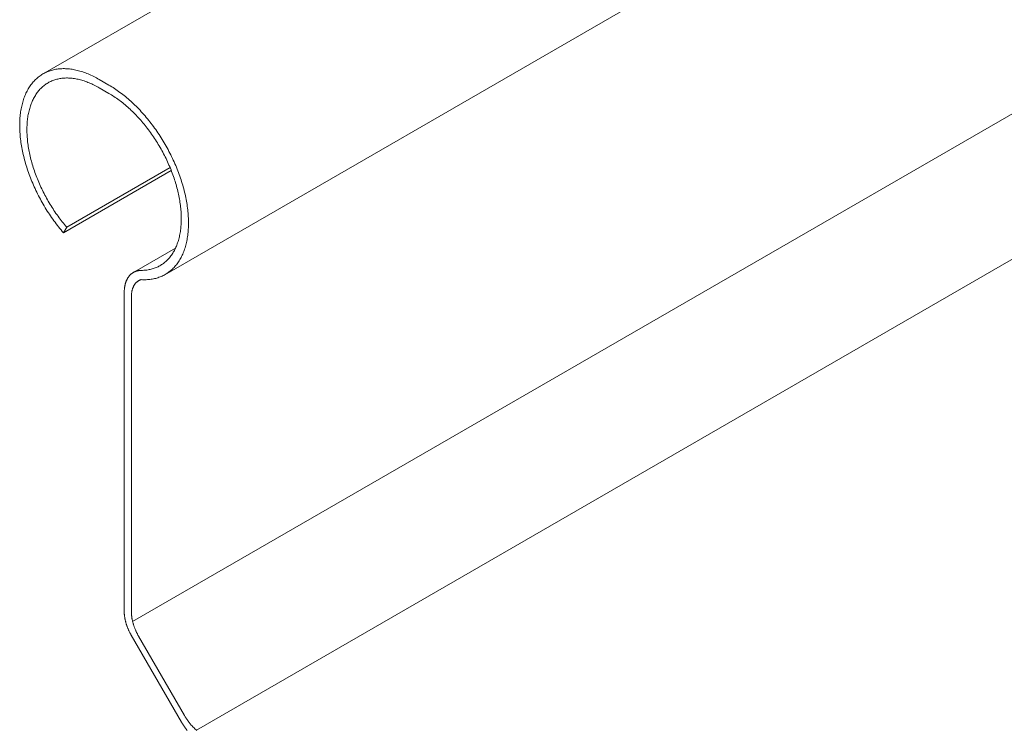
# Model space of a CAD drawing. Units: millimetres. Extents: x 4479 to 84421, y -43243 to -603.
# Drawn here: x 13447 to 13521, y -23477 to -23424 of the extents above; entities that cross this region are included whole.
import ezdxf

# ---------------------------------------------------------------- set-up
doc = ezdxf.new("R2010")
doc.units = ezdxf.units.MM
doc.layers.add('Фальцевая картина LOGICFALZ', color=250, linetype='Continuous', lineweight=9)

msp = doc.modelspace()

# ---------------------------------------------------------------- linework, layer by layer
at = {"layer": 'Фальцевая картина LOGICFALZ'}
for p, q in [((13457.6, -23443.045), (13820.437, -23233.561)), ((13455.004, -23469.246), (13817.841, -23259.762)), ((13459.811, -23477.416), (13822.648, -23267.932)), ((13448.403, -23427.958), (13706.532, -23278.928)), ((13447.77, -23428.398), (13447.835, -23428.341)), ((13447.835, -23428.341), (13447.902, -23428.286)), ((13447.902, -23428.286), (13447.97, -23428.233)), ((13447.97, -23428.233), (13448.039, -23428.183)), ((13448.039, -23428.183), (13448.11, -23428.134)), ((13448.11, -23428.134), (13448.182, -23428.088)), ((13448.182, -23428.088), (13448.255, -23428.044)), ((13448.255, -23428.044), (13448.33, -23428.002)), ((13448.33, -23428.002), (13448.405, -23427.963)), ((13448.405, -23427.963), (13448.483, -23427.925)), ((13448.483, -23427.925), (13448.561, -23427.89)), ((13448.561, -23427.89), (13448.64, -23427.858)), ((13448.64, -23427.858), (13448.721, -23427.827)), ((13448.721, -23427.827), (13448.803, -23427.799)), ((13448.803, -23427.799), (13448.886, -23427.773)), ((13448.886, -23427.773), (13448.97, -23427.75)), ((13448.97, -23427.75), (13449.055, -23427.729)), ((13449.055, -23427.729), (13449.141, -23427.71)), ((13449.141, -23427.71), (13449.229, -23427.693)), ((13449.229, -23427.693), (13449.317, -23427.679)), ((13449.317, -23427.679), (13449.406, -23427.668)), ((13449.406, -23427.668), (13449.496, -23427.658)), ((13449.496, -23427.658), (13449.588, -23427.651)), ((13449.606, -23428.379), (13449.526, -23428.392)), ((13449.588, -23427.651), (13449.679, -23427.646)), ((13449.687, -23428.368), (13449.606, -23428.379)), ((13449.679, -23427.646), (13449.772, -23427.644)), ((13449.769, -23428.36), (13449.687, -23428.368)), ((13449.852, -23428.353), (13449.769, -23428.36)), ((13449.772, -23427.644), (13449.866, -23427.644)), ((13449.936, -23428.349), (13449.852, -23428.353)), ((13449.866, -23427.644), (13449.96, -23427.647)), ((13450.02, -23428.347), (13449.936, -23428.349)), ((13449.96, -23427.647), (13450.056, -23427.651)), ((13450.105, -23428.347), (13450.02, -23428.347)), ((13450.056, -23427.651), (13450.152, -23427.658)), ((13450.191, -23428.349), (13450.105, -23428.347)), ((13450.152, -23427.658), (13450.248, -23427.668)), ((13450.278, -23428.354), (13450.191, -23428.349)), ((13450.248, -23427.668), (13450.346, -23427.68)), ((13450.365, -23428.36), (13450.278, -23428.354)), ((13450.346, -23427.68), (13450.444, -23427.694)), ((13450.453, -23428.369), (13450.365, -23428.36)), ((13450.444, -23427.694), (13450.543, -23427.711)), ((13450.541, -23428.379), (13450.453, -23428.369)), ((13450.63, -23428.392), (13450.541, -23428.379)), ((13450.543, -23427.711), (13450.642, -23427.729)), ((13450.642, -23427.729), (13450.742, -23427.751)), ((13450.742, -23427.751), (13450.842, -23427.774)), ((13450.842, -23427.774), (13450.943, -23427.8)), ((13450.943, -23427.8), (13451.044, -23427.828)), ((13451.044, -23427.828), (13451.146, -23427.859)), ((13451.146, -23427.859), (13451.248, -23427.892)), ((13451.248, -23427.892), (13451.351, -23427.927)), ((13451.351, -23427.927), (13451.454, -23427.964)), ((13451.454, -23427.964), (13451.557, -23428.004)), ((13451.557, -23428.004), (13451.661, -23428.046)), ((13451.661, -23428.046), (13451.765, -23428.09)), ((13451.765, -23428.09), (13451.869, -23428.136)), ((13451.869, -23428.136), (13451.973, -23428.185)), ((13451.973, -23428.185), (13452.077, -23428.235)), ((13452.077, -23428.235), (13452.182, -23428.288)), ((13452.182, -23428.288), (13452.286, -23428.343)), ((13452.286, -23428.343), (13452.391, -23428.401)), ((13447.154, -23429.164), (13447.202, -23429.084)), ((13447.202, -23429.084), (13447.252, -23429.007)), ((13447.252, -23429.007), (13447.303, -23428.931)), ((13447.303, -23428.931), (13447.356, -23428.857)), ((13447.356, -23428.857), (13447.411, -23428.786)), ((13447.411, -23428.786), (13447.467, -23428.716)), ((13447.467, -23428.716), (13447.525, -23428.648)), ((13447.525, -23428.648), (13447.584, -23428.583)), ((13447.584, -23428.583), (13447.645, -23428.519)), ((13447.645, -23428.519), (13447.707, -23428.458)), ((13447.707, -23428.458), (13447.77, -23428.398)), ((13448.142, -23429.087), (13448.086, -23429.143)), ((13448.2, -23429.033), (13448.142, -23429.087)), ((13448.259, -23428.981), (13448.2, -23429.033)), ((13448.32, -23428.931), (13448.259, -23428.981)), ((13448.381, -23428.883), (13448.32, -23428.931)), ((13448.444, -23428.837), (13448.381, -23428.883)), ((13448.508, -23428.793), (13448.444, -23428.837)), ((13448.574, -23428.75), (13448.508, -23428.793)), ((13448.64, -23428.71), (13448.574, -23428.75)), ((13448.708, -23428.672), (13448.64, -23428.71)), ((13448.777, -23428.636), (13448.708, -23428.672)), ((13448.847, -23428.603), (13448.777, -23428.636)), ((13448.919, -23428.571), (13448.847, -23428.603)), ((13448.991, -23428.541), (13448.919, -23428.571)), ((13449.064, -23428.513), (13448.991, -23428.541)), ((13449.139, -23428.488), (13449.064, -23428.513)), ((13449.214, -23428.464), (13449.139, -23428.488)), ((13449.291, -23428.443), (13449.214, -23428.464)), ((13449.368, -23428.424), (13449.291, -23428.443)), ((13449.446, -23428.407), (13449.368, -23428.424)), ((13449.526, -23428.392), (13449.446, -23428.407)), ((13450.72, -23428.407), (13450.63, -23428.392)), ((13450.81, -23428.425), (13450.72, -23428.407)), ((13450.901, -23428.444), (13450.81, -23428.425)), ((13450.992, -23428.465), (13450.901, -23428.444)), ((13451.084, -23428.489), (13450.992, -23428.465)), ((13451.176, -23428.514), (13451.084, -23428.489)), ((13451.269, -23428.542), (13451.176, -23428.514)), ((13451.362, -23428.572), (13451.269, -23428.542)), ((13451.455, -23428.604), (13451.362, -23428.572)), ((13451.549, -23428.638), (13451.455, -23428.604)), ((13451.643, -23428.674), (13451.549, -23428.638)), ((13451.737, -23428.712), (13451.643, -23428.674)), ((13451.831, -23428.752), (13451.737, -23428.712)), ((13451.926, -23428.794), (13451.831, -23428.752)), ((13452.02, -23428.838), (13451.926, -23428.794)), ((13452.115, -23428.885), (13452.02, -23428.838)), ((13452.21, -23428.933), (13452.115, -23428.885)), ((13452.305, -23428.983), (13452.21, -23428.933)), ((13452.401, -23429.035), (13452.305, -23428.983)), ((13452.391, -23428.401), (13452.496, -23428.46)), ((13452.496, -23429.089), (13452.401, -23429.035)), ((13452.496, -23428.46), (13453.219, -23428.878)), ((13453.219, -23429.507), (13452.496, -23429.089)), ((13453.219, -23428.878), (13453.324, -23428.939)), ((13453.324, -23428.939), (13453.429, -23429.003)), ((13453.429, -23429.003), (13453.533, -23429.068)), ((13453.533, -23429.068), (13453.637, -23429.136)), ((13446.796, -23429.962), (13446.829, -23429.866)), ((13446.829, -23429.866), (13446.863, -23429.772)), ((13446.863, -23429.772), (13446.9, -23429.68)), ((13446.9, -23429.68), (13446.938, -23429.59)), ((13446.938, -23429.59), (13446.978, -23429.501)), ((13446.978, -23429.501), (13447.019, -23429.414)), ((13447.019, -23429.414), (13447.063, -23429.329)), ((13447.063, -23429.329), (13447.108, -23429.245)), ((13447.108, -23429.245), (13447.154, -23429.164)), ((13447.597, -23429.803), (13447.557, -23429.878)), ((13447.64, -23429.729), (13447.597, -23429.803)), ((13447.684, -23429.656), (13447.64, -23429.729)), ((13447.729, -23429.586), (13447.684, -23429.656)), ((13447.776, -23429.517), (13447.729, -23429.586)), ((13447.824, -23429.45), (13447.776, -23429.517)), ((13447.873, -23429.385), (13447.824, -23429.45)), ((13447.924, -23429.321), (13447.873, -23429.385)), ((13447.977, -23429.26), (13447.924, -23429.321)), ((13448.03, -23429.2), (13447.977, -23429.26)), ((13448.086, -23429.143), (13448.03, -23429.2)), ((13453.315, -23429.563), (13453.219, -23429.507)), ((13453.41, -23429.62), (13453.315, -23429.563)), ((13453.505, -23429.68), (13453.41, -23429.62)), ((13453.6, -23429.742), (13453.505, -23429.68)), ((13453.695, -23429.805), (13453.6, -23429.742)), ((13453.637, -23429.136), (13453.742, -23429.206)), ((13453.79, -23429.87), (13453.695, -23429.805)), ((13453.742, -23429.206), (13453.846, -23429.277)), ((13453.846, -23429.277), (13453.95, -23429.351)), ((13453.95, -23429.351), (13454.053, -23429.427)), ((13454.053, -23429.427), (13454.157, -23429.504)), ((13454.157, -23429.504), (13454.26, -23429.584)), ((13454.26, -23429.584), (13454.363, -23429.665)), ((13454.363, -23429.665), (13454.465, -23429.748)), ((13454.465, -23429.748), (13454.567, -23429.833)), ((13454.567, -23429.833), (13454.669, -23429.92)), ((13446.614, -23430.676), (13446.634, -23430.57)), ((13446.634, -23430.57), (13446.657, -23430.465)), ((13446.657, -23430.465), (13446.681, -23430.361)), ((13446.681, -23430.361), (13446.707, -23430.259)), ((13446.707, -23430.259), (13446.735, -23430.158)), ((13446.735, -23430.158), (13446.764, -23430.059)), ((13446.764, -23430.059), (13446.796, -23429.962)), ((13447.285, -23430.543), (13447.259, -23430.633)), ((13447.314, -23430.454), (13447.285, -23430.543)), ((13447.344, -23430.367), (13447.314, -23430.454)), ((13447.375, -23430.282), (13447.344, -23430.367)), ((13447.409, -23430.198), (13447.375, -23430.282)), ((13447.443, -23430.116), (13447.409, -23430.198)), ((13447.48, -23430.035), (13447.443, -23430.116)), ((13447.517, -23429.956), (13447.48, -23430.035)), ((13447.557, -23429.878), (13447.517, -23429.956)), ((13453.884, -23429.937), (13453.79, -23429.87)), ((13453.979, -23430.006), (13453.884, -23429.937)), ((13454.073, -23430.077), (13453.979, -23430.006)), ((13454.167, -23430.149), (13454.073, -23430.077)), ((13454.26, -23430.223), (13454.167, -23430.149)), ((13454.353, -23430.299), (13454.26, -23430.223)), ((13454.446, -23430.377), (13454.353, -23430.299)), ((13454.539, -23430.456), (13454.446, -23430.377)), ((13454.631, -23430.537), (13454.539, -23430.456)), ((13454.723, -23430.619), (13454.631, -23430.537)), ((13454.669, -23429.92), (13454.77, -23430.009)), ((13454.77, -23430.009), (13454.871, -23430.099)), ((13454.871, -23430.099), (13454.971, -23430.191)), ((13454.971, -23430.191), (13455.071, -23430.285)), ((13455.071, -23430.285), (13455.17, -23430.381)), ((13455.17, -23430.381), (13455.268, -23430.478)), ((13455.268, -23430.478), (13455.366, -23430.577)), ((13455.366, -23430.577), (13455.464, -23430.677)), ((13446.52, -23431.461), (13446.528, -23431.345)), ((13446.528, -23431.345), (13446.538, -23431.23)), ((13446.538, -23431.23), (13446.549, -23431.117)), ((13446.549, -23431.117), (13446.563, -23431.005)), ((13446.563, -23431.005), (13446.578, -23430.894)), ((13446.578, -23430.894), (13446.595, -23430.785)), ((13446.595, -23430.785), (13446.614, -23430.676)), ((13447.116, -23431.301), (13447.102, -23431.402)), ((13447.131, -23431.202), (13447.116, -23431.301)), ((13447.149, -23431.104), (13447.131, -23431.202)), ((13447.167, -23431.007), (13447.149, -23431.104)), ((13447.188, -23430.911), (13447.167, -23431.007)), ((13447.21, -23430.817), (13447.188, -23430.911)), ((13447.233, -23430.724), (13447.21, -23430.817)), ((13447.259, -23430.633), (13447.233, -23430.724)), ((13454.814, -23430.703), (13454.723, -23430.619)), ((13454.905, -23430.788), (13454.814, -23430.703)), ((13454.995, -23430.876), (13454.905, -23430.788)), ((13455.085, -23430.964), (13454.995, -23430.876)), ((13455.174, -23431.054), (13455.085, -23430.964)), ((13455.262, -23431.146), (13455.174, -23431.054)), ((13455.35, -23431.238), (13455.262, -23431.146)), ((13455.438, -23431.333), (13455.35, -23431.238)), ((13455.524, -23431.428), (13455.438, -23431.333)), ((13455.464, -23430.677), (13455.56, -23430.779)), ((13455.56, -23430.779), (13455.656, -23430.883)), ((13455.656, -23430.883), (13455.751, -23430.988)), ((13455.751, -23430.988), (13455.845, -23431.094)), ((13455.845, -23431.094), (13455.939, -23431.202)), ((13455.939, -23431.202), (13456.032, -23431.311)), ((13456.032, -23431.311), (13456.124, -23431.422)), ((13446.506, -23431.937), (13446.507, -23431.816)), ((13446.508, -23432.058), (13446.506, -23431.937)), ((13446.507, -23431.816), (13446.51, -23431.697)), ((13446.511, -23432.181), (13446.508, -23432.058)), ((13446.51, -23431.697), (13446.514, -23431.578)), ((13446.514, -23431.578), (13446.52, -23431.461)), ((13447.054, -23432.031), (13447.052, -23432.14)), ((13447.058, -23431.924), (13447.054, -23432.031)), ((13447.063, -23431.817), (13447.058, -23431.924)), ((13447.07, -23431.712), (13447.063, -23431.817)), ((13447.079, -23431.607), (13447.07, -23431.712)), ((13447.09, -23431.504), (13447.079, -23431.607)), ((13447.102, -23431.402), (13447.09, -23431.504)), ((13455.61, -23431.525), (13455.524, -23431.428)), ((13455.695, -23431.624), (13455.61, -23431.525)), ((13455.78, -23431.723), (13455.695, -23431.624)), ((13455.863, -23431.824), (13455.78, -23431.723)), ((13455.946, -23431.926), (13455.863, -23431.824)), ((13456.028, -23432.029), (13455.946, -23431.926)), ((13456.109, -23432.134), (13456.028, -23432.029)), ((13456.124, -23431.422), (13456.215, -23431.534)), ((13456.215, -23431.534), (13456.305, -23431.647)), ((13456.305, -23431.647), (13456.394, -23431.762)), ((13456.394, -23431.762), (13456.482, -23431.878)), ((13456.482, -23431.878), (13456.569, -23431.995)), ((13456.569, -23431.995), (13456.655, -23432.113)), ((13446.516, -23432.304), (13446.511, -23432.181)), ((13446.522, -23432.429), (13446.516, -23432.304)), ((13446.531, -23432.554), (13446.522, -23432.429)), ((13446.541, -23432.681), (13446.531, -23432.554)), ((13446.553, -23432.808), (13446.541, -23432.681)), ((13446.567, -23432.936), (13446.553, -23432.808)), ((13447.052, -23432.14), (13447.051, -23432.249)), ((13447.051, -23432.249), (13447.052, -23432.36)), ((13447.052, -23432.36), (13447.055, -23432.471)), ((13447.055, -23432.471), (13447.059, -23432.584)), ((13447.059, -23432.584), (13447.065, -23432.697)), ((13447.065, -23432.697), (13447.073, -23432.811)), ((13447.073, -23432.811), (13447.082, -23432.926)), ((13456.189, -23432.239), (13456.109, -23432.134)), ((13456.269, -23432.346), (13456.189, -23432.239)), ((13456.347, -23432.453), (13456.269, -23432.346)), ((13456.425, -23432.562), (13456.347, -23432.453)), ((13456.501, -23432.672), (13456.425, -23432.562)), ((13456.577, -23432.782), (13456.501, -23432.672)), ((13456.651, -23432.894), (13456.577, -23432.782)), ((13456.655, -23432.113), (13456.74, -23432.232)), ((13456.74, -23432.232), (13456.825, -23432.352)), ((13456.825, -23432.352), (13456.907, -23432.474)), ((13456.907, -23432.474), (13456.989, -23432.596)), ((13456.989, -23432.596), (13457.07, -23432.72)), ((13457.07, -23432.72), (13457.149, -23432.844)), ((13446.583, -23433.064), (13446.567, -23432.936)), ((13446.601, -23433.194), (13446.583, -23433.064)), ((13446.62, -23433.324), (13446.601, -23433.194)), ((13446.641, -23433.454), (13446.62, -23433.324)), ((13446.664, -23433.586), (13446.641, -23433.454)), ((13447.082, -23432.926), (13447.093, -23433.041)), ((13447.093, -23433.041), (13447.106, -23433.158)), ((13447.106, -23433.158), (13447.121, -23433.274)), ((13447.121, -23433.274), (13447.137, -23433.392)), ((13447.137, -23433.392), (13447.154, -23433.51)), ((13447.154, -23433.51), (13447.173, -23433.629)), ((13456.724, -23433.006), (13456.651, -23432.894)), ((13456.797, -23433.119), (13456.724, -23433.006)), ((13456.868, -23433.233), (13456.797, -23433.119)), ((13456.938, -23433.348), (13456.868, -23433.233)), ((13457.007, -23433.464), (13456.938, -23433.348)), ((13457.075, -23433.58), (13457.007, -23433.464)), ((13457.149, -23432.844), (13457.228, -23432.969)), ((13457.228, -23432.969), (13457.305, -23433.095)), ((13457.305, -23433.095), (13457.381, -23433.222)), ((13457.381, -23433.222), (13457.455, -23433.35)), ((13457.455, -23433.35), (13457.528, -23433.478)), ((13457.528, -23433.478), (13457.6, -23433.607)), ((13446.689, -23433.717), (13446.664, -23433.586)), ((13446.715, -23433.85), (13446.689, -23433.717)), ((13446.744, -23433.982), (13446.715, -23433.85)), ((13446.774, -23434.116), (13446.744, -23433.982)), ((13446.806, -23434.249), (13446.774, -23434.116)), ((13446.839, -23434.383), (13446.806, -23434.249)), ((13447.173, -23433.629), (13447.194, -23433.748)), ((13447.194, -23433.748), (13447.217, -23433.868)), ((13447.217, -23433.868), (13447.241, -23433.988)), ((13447.241, -23433.988), (13447.267, -23434.109)), ((13447.267, -23434.109), (13447.294, -23434.23)), ((13447.294, -23434.23), (13447.323, -23434.352)), ((13457.141, -23433.697), (13457.075, -23433.58)), ((13457.207, -23433.815), (13457.141, -23433.697)), ((13457.271, -23433.933), (13457.207, -23433.815)), ((13457.334, -23434.052), (13457.271, -23433.933)), ((13457.396, -23434.171), (13457.334, -23434.052)), ((13457.456, -23434.291), (13457.396, -23434.171)), ((13457.515, -23434.411), (13457.456, -23434.291)), ((13457.6, -23433.607), (13457.671, -23433.737)), ((13457.671, -23433.737), (13457.74, -23433.868)), ((13457.74, -23433.868), (13457.808, -23433.999)), ((13457.808, -23433.999), (13457.875, -23434.13)), ((13457.875, -23434.13), (13457.94, -23434.262)), ((13457.94, -23434.262), (13458.003, -23434.395)), ((13446.874, -23434.517), (13446.839, -23434.383)), ((13446.911, -23434.652), (13446.874, -23434.517)), ((13446.95, -23434.786), (13446.911, -23434.652)), ((13446.991, -23434.921), (13446.95, -23434.786)), ((13447.033, -23435.056), (13446.991, -23434.921)), ((13447.323, -23434.352), (13447.353, -23434.473)), ((13447.353, -23434.473), (13447.385, -23434.595)), ((13447.385, -23434.595), (13447.419, -23434.718)), ((13447.419, -23434.718), (13447.454, -23434.84)), ((13447.454, -23434.84), (13447.491, -23434.963)), ((13447.491, -23434.963), (13447.529, -23435.085)), ((13457.573, -23434.532), (13457.515, -23434.411)), ((13457.63, -23434.653), (13457.573, -23434.532)), ((13457.685, -23434.774), (13457.63, -23434.653)), ((13457.739, -23434.896), (13457.685, -23434.774)), ((13457.791, -23435.018), (13457.739, -23434.896)), ((13457.842, -23435.14), (13457.791, -23435.018)), ((13458.003, -23434.395), (13458.066, -23434.528)), ((13458.066, -23434.528), (13458.126, -23434.661)), ((13458.126, -23434.661), (13458.185, -23434.795)), ((13458.185, -23434.795), (13458.243, -23434.929)), ((13458.243, -23434.929), (13458.299, -23435.063)), ((13447.076, -23435.191), (13447.033, -23435.056)), ((13447.122, -23435.327), (13447.076, -23435.191)), ((13447.169, -23435.462), (13447.122, -23435.327)), ((13447.218, -23435.597), (13447.169, -23435.462)), ((13447.268, -23435.732), (13447.218, -23435.597)), ((13447.32, -23435.867), (13447.268, -23435.732)), ((13447.529, -23435.085), (13447.569, -23435.208)), ((13447.569, -23435.208), (13447.61, -23435.331)), ((13447.61, -23435.331), (13447.653, -23435.454)), ((13447.653, -23435.454), (13447.697, -23435.577)), ((13447.697, -23435.577), (13447.743, -23435.7)), ((13447.743, -23435.7), (13447.79, -23435.822)), ((13449.801, -23439.997), (13457.912, -23435.314)), ((13450.046, -23439.577), (13457.82, -23435.088)), ((13457.892, -23435.263), (13457.842, -23435.14)), ((13457.94, -23435.385), (13457.892, -23435.263)), ((13457.986, -23435.508), (13457.94, -23435.385)), ((13458.032, -23435.631), (13457.986, -23435.508)), ((13458.075, -23435.754), (13458.032, -23435.631)), ((13458.118, -23435.877), (13458.075, -23435.754)), ((13458.299, -23435.063), (13458.354, -23435.197)), ((13458.354, -23435.197), (13458.407, -23435.332)), ((13458.407, -23435.332), (13458.458, -23435.467)), ((13458.458, -23435.467), (13458.508, -23435.602)), ((13458.508, -23435.602), (13458.557, -23435.737)), ((13458.557, -23435.737), (13458.603, -23435.872)), ((13447.373, -23436.002), (13447.32, -23435.867)), ((13447.428, -23436.136), (13447.373, -23436.002)), ((13447.485, -23436.271), (13447.428, -23436.136)), ((13447.543, -23436.405), (13447.485, -23436.271)), ((13447.603, -23436.539), (13447.543, -23436.405)), ((13447.79, -23435.822), (13447.839, -23435.945)), ((13447.839, -23435.945), (13447.889, -23436.067)), ((13447.889, -23436.067), (13447.94, -23436.189)), ((13447.94, -23436.189), (13447.993, -23436.311)), ((13447.993, -23436.311), (13448.047, -23436.433)), ((13448.047, -23436.433), (13448.103, -23436.554)), ((13458.159, -23435.999), (13458.118, -23435.877)), ((13458.198, -23436.122), (13458.159, -23435.999)), ((13458.236, -23436.245), (13458.198, -23436.122)), ((13458.272, -23436.368), (13458.236, -23436.245)), ((13458.307, -23436.49), (13458.272, -23436.368)), ((13458.34, -23436.612), (13458.307, -23436.49)), ((13458.603, -23435.872), (13458.648, -23436.007)), ((13458.648, -23436.007), (13458.691, -23436.142)), ((13458.691, -23436.142), (13458.733, -23436.276)), ((13458.733, -23436.276), (13458.773, -23436.411)), ((13458.773, -23436.411), (13458.811, -23436.545)), ((13447.664, -23436.672), (13447.603, -23436.539)), ((13447.726, -23436.805), (13447.664, -23436.672)), ((13447.79, -23436.938), (13447.726, -23436.805)), ((13447.856, -23437.07), (13447.79, -23436.938)), ((13447.923, -23437.202), (13447.856, -23437.07)), ((13447.991, -23437.333), (13447.923, -23437.202)), ((13448.103, -23436.554), (13448.16, -23436.675)), ((13448.16, -23436.675), (13448.218, -23436.796)), ((13448.218, -23436.796), (13448.278, -23436.916)), ((13448.278, -23436.916), (13448.338, -23437.036)), ((13448.338, -23437.036), (13448.401, -23437.155)), ((13448.401, -23437.155), (13448.464, -23437.274)), ((13448.464, -23437.274), (13448.529, -23437.392)), ((13458.371, -23436.734), (13458.34, -23436.612)), ((13458.401, -23436.856), (13458.371, -23436.734)), ((13458.43, -23436.977), (13458.401, -23436.856)), ((13458.457, -23437.098), (13458.43, -23436.977)), ((13458.482, -23437.218), (13458.457, -23437.098)), ((13458.506, -23437.339), (13458.482, -23437.218)), ((13458.811, -23436.545), (13458.848, -23436.68)), ((13458.848, -23436.68), (13458.883, -23436.814)), ((13458.883, -23436.814), (13458.916, -23436.947)), ((13458.916, -23436.947), (13458.947, -23437.08)), ((13458.947, -23437.08), (13458.977, -23437.213)), ((13458.977, -23437.213), (13459.005, -23437.346)), ((13448.061, -23437.463), (13447.991, -23437.333)), ((13448.132, -23437.593), (13448.061, -23437.463)), ((13448.204, -23437.722), (13448.132, -23437.593)), ((13448.278, -23437.851), (13448.204, -23437.722)), ((13448.353, -23437.978), (13448.278, -23437.851)), ((13448.429, -23438.105), (13448.353, -23437.978)), ((13448.529, -23437.392), (13448.594, -23437.509)), ((13448.594, -23437.509), (13448.661, -23437.626)), ((13448.661, -23437.626), (13448.729, -23437.742)), ((13448.729, -23437.742), (13448.799, -23437.857)), ((13448.799, -23437.857), (13448.869, -23437.972)), ((13448.869, -23437.972), (13448.941, -23438.086)), ((13458.528, -23437.458), (13458.506, -23437.339)), ((13458.548, -23437.577), (13458.528, -23437.458)), ((13458.567, -23437.696), (13458.548, -23437.577)), ((13458.584, -23437.814), (13458.567, -23437.696)), ((13458.599, -23437.931), (13458.584, -23437.814)), ((13458.613, -23438.048), (13458.599, -23437.931)), ((13459.005, -23437.346), (13459.031, -23437.478)), ((13459.031, -23437.478), (13459.056, -23437.609)), ((13459.056, -23437.609), (13459.078, -23437.74)), ((13459.078, -23437.74), (13459.099, -23437.87)), ((13459.099, -23437.87), (13459.118, -23438)), ((13459.118, -23438), (13459.135, -23438.129)), ((13448.507, -23438.231), (13448.429, -23438.105)), ((13448.585, -23438.357), (13448.507, -23438.231)), ((13448.665, -23438.481), (13448.585, -23438.357)), ((13448.746, -23438.604), (13448.665, -23438.481)), ((13448.829, -23438.726), (13448.746, -23438.604)), ((13448.912, -23438.848), (13448.829, -23438.726)), ((13448.941, -23438.086), (13449.013, -23438.199)), ((13449.013, -23438.199), (13449.087, -23438.311)), ((13449.087, -23438.311), (13449.162, -23438.422)), ((13449.162, -23438.422), (13449.238, -23438.532)), ((13449.238, -23438.532), (13449.314, -23438.641)), ((13449.314, -23438.641), (13449.392, -23438.75)), ((13449.392, -23438.75), (13449.471, -23438.857)), ((13458.625, -23438.164), (13458.613, -23438.048)), ((13458.636, -23438.279), (13458.625, -23438.164)), ((13458.645, -23438.394), (13458.636, -23438.279)), ((13458.652, -23438.508), (13458.645, -23438.394)), ((13458.658, -23438.621), (13458.652, -23438.508)), ((13458.661, -23438.733), (13458.658, -23438.621)), ((13458.664, -23438.844), (13458.661, -23438.733)), ((13459.135, -23438.129), (13459.151, -23438.258)), ((13459.151, -23438.258), (13459.164, -23438.385)), ((13459.164, -23438.385), (13459.176, -23438.512)), ((13459.176, -23438.512), (13459.186, -23438.638)), ((13459.186, -23438.638), (13459.194, -23438.763)), ((13448.996, -23438.968), (13448.912, -23438.848)), ((13449.082, -23439.087), (13448.996, -23438.968)), ((13449.168, -23439.205), (13449.082, -23439.087)), ((13449.256, -23439.322), (13449.168, -23439.205)), ((13449.344, -23439.438), (13449.256, -23439.322)), ((13449.434, -23439.552), (13449.344, -23439.438)), ((13449.471, -23438.857), (13449.55, -23438.963)), ((13449.55, -23438.963), (13449.631, -23439.068)), ((13449.631, -23439.068), (13449.712, -23439.172)), ((13449.712, -23439.172), (13449.795, -23439.275)), ((13449.795, -23439.275), (13449.878, -23439.377)), ((13449.878, -23439.377), (13449.962, -23439.477)), ((13449.962, -23439.477), (13450.046, -23439.577)), ((13458.633, -23439.594), (13458.642, -23439.49)), ((13458.642, -23439.49), (13458.65, -23439.385)), ((13458.65, -23439.385), (13458.656, -23439.279)), ((13458.656, -23439.279), (13458.66, -23439.172)), ((13458.66, -23439.172), (13458.663, -23439.064)), ((13458.663, -23439.064), (13458.664, -23438.954)), ((13458.664, -23438.954), (13458.664, -23438.844)), ((13459.194, -23438.763), (13459.201, -23438.887)), ((13459.205, -23439.493), (13459.2, -23439.611)), ((13459.201, -23438.887), (13459.205, -23439.01)), ((13459.205, -23439.01), (13459.208, -23439.133)), ((13459.208, -23439.374), (13459.205, -23439.493)), ((13459.208, -23439.133), (13459.209, -23439.254)), ((13459.209, -23439.254), (13459.208, -23439.374)), ((13449.524, -23439.665), (13449.434, -23439.552)), ((13449.616, -23439.777), (13449.524, -23439.665)), ((13449.708, -23439.887), (13449.616, -23439.777)), ((13449.801, -23439.997), (13449.708, -23439.887)), ((13450.046, -23439.577), (13449.801, -23439.997)), ((13458.521, -23440.288), (13458.542, -23440.193)), ((13458.542, -23440.193), (13458.561, -23440.096)), ((13458.561, -23440.096), (13458.579, -23439.998)), ((13458.579, -23439.998), (13458.595, -23439.899)), ((13458.595, -23439.899), (13458.609, -23439.799)), ((13458.609, -23439.799), (13458.622, -23439.697)), ((13458.622, -23439.697), (13458.633, -23439.594)), ((13459.15, -23440.183), (13459.135, -23440.293)), ((13459.164, -23440.071), (13459.15, -23440.183)), ((13459.176, -23439.958), (13459.164, -23440.071)), ((13459.186, -23439.843), (13459.176, -23439.958)), ((13459.194, -23439.728), (13459.186, -23439.843)), ((13459.2, -23439.611), (13459.194, -23439.728)), ((13458.296, -23440.997), (13458.33, -23440.914)), ((13458.33, -23440.914), (13458.362, -23440.829)), ((13458.362, -23440.829), (13458.392, -23440.742)), ((13458.392, -23440.742), (13458.421, -23440.654)), ((13458.421, -23440.654), (13458.449, -23440.565)), ((13458.449, -23440.565), (13458.474, -23440.474)), ((13458.474, -23440.474), (13458.498, -23440.382)), ((13458.498, -23440.382), (13458.521, -23440.288)), ((13459.004, -23440.926), (13458.976, -23441.026)), ((13459.03, -23440.824), (13459.004, -23440.926)), ((13459.055, -23440.721), (13459.03, -23440.824)), ((13459.077, -23440.616), (13459.055, -23440.721)), ((13459.098, -23440.51), (13459.077, -23440.616)), ((13459.117, -23440.402), (13459.098, -23440.51)), ((13459.135, -23440.293), (13459.117, -23440.402)), ((13455.155, -23442.925), (13458.222, -23441.155)), ((13457.876, -23441.74), (13457.925, -23441.674)), ((13457.925, -23441.674), (13457.972, -23441.605)), ((13457.972, -23441.605), (13458.018, -23441.535)), ((13458.018, -23441.535), (13458.062, -23441.464)), ((13458.062, -23441.464), (13458.105, -23441.39)), ((13458.105, -23441.39), (13458.146, -23441.315)), ((13458.146, -23441.315), (13458.186, -23441.238)), ((13458.186, -23441.238), (13458.224, -23441.159)), ((13458.224, -23441.159), (13458.261, -23441.079)), ((13458.261, -23441.079), (13458.296, -23440.997)), ((13458.732, -23441.681), (13458.69, -23441.767)), ((13458.772, -23441.592), (13458.732, -23441.681)), ((13458.81, -23441.502), (13458.772, -23441.592)), ((13458.847, -23441.41), (13458.81, -23441.502)), ((13458.882, -23441.317), (13458.847, -23441.41)), ((13458.915, -23441.221), (13458.882, -23441.317)), ((13458.946, -23441.125), (13458.915, -23441.221)), ((13458.976, -23441.026), (13458.946, -23441.125)), ((13457.054, -23442.471), (13457.121, -23442.432)), ((13457.121, -23442.432), (13457.187, -23442.39)), ((13457.187, -23442.39), (13457.251, -23442.347)), ((13457.251, -23442.347), (13457.315, -23442.301)), ((13457.315, -23442.301), (13457.377, -23442.254)), ((13457.377, -23442.254), (13457.438, -23442.205)), ((13457.438, -23442.205), (13457.497, -23442.153)), ((13457.497, -23442.153), (13457.555, -23442.1)), ((13457.555, -23442.1), (13457.612, -23442.045)), ((13457.612, -23442.045), (13457.668, -23441.987)), ((13457.668, -23441.987), (13457.722, -23441.928)), ((13457.722, -23441.928), (13457.775, -23441.867)), ((13457.775, -23441.867), (13457.826, -23441.805)), ((13457.826, -23441.805), (13457.876, -23441.74)), ((13458.297, -23442.393), (13458.241, -23442.462)), ((13458.352, -23442.321), (13458.297, -23442.393)), ((13458.405, -23442.248), (13458.352, -23442.321)), ((13458.457, -23442.173), (13458.405, -23442.248)), ((13458.507, -23442.095), (13458.457, -23442.173)), ((13458.555, -23442.016), (13458.507, -23442.095)), ((13458.602, -23441.935), (13458.555, -23442.016)), ((13458.647, -23441.852), (13458.602, -23441.935)), ((13458.69, -23441.767), (13458.647, -23441.852)), ((13454.778, -23443.212), (13454.801, -23443.187)), ((13454.801, -23443.187), (13454.825, -23443.162)), ((13454.825, -23443.162), (13454.85, -23443.138)), ((13454.85, -23443.138), (13454.875, -23443.115)), ((13454.875, -23443.115), (13454.901, -23443.092)), ((13454.901, -23443.092), (13454.928, -23443.071)), ((13454.928, -23443.071), (13454.955, -23443.05)), ((13454.955, -23443.05), (13454.982, -23443.03)), ((13454.982, -23443.03), (13455.01, -23443.011)), ((13455.01, -23443.011), (13455.039, -23442.993)), ((13455.039, -23442.993), (13455.068, -23442.976)), ((13455.068, -23442.976), (13455.097, -23442.96)), ((13455.097, -23442.96), (13455.127, -23442.944)), ((13455.127, -23442.944), (13455.158, -23442.93)), ((13455.158, -23442.93), (13455.189, -23442.916)), ((13455.189, -23442.916), (13455.221, -23442.904)), ((13455.221, -23442.904), (13455.253, -23442.892)), ((13455.253, -23442.892), (13455.285, -23442.881)), ((13455.285, -23442.881), (13455.318, -23442.871)), ((13455.318, -23442.871), (13455.351, -23442.862)), ((13455.351, -23442.862), (13455.385, -23442.854)), ((13455.385, -23442.854), (13455.419, -23442.847)), ((13455.419, -23442.847), (13455.454, -23442.841)), ((13455.454, -23442.841), (13455.489, -23442.835)), ((13455.489, -23442.835), (13455.524, -23442.831)), ((13455.524, -23442.831), (13455.56, -23442.828)), ((13455.56, -23442.828), (13455.596, -23442.825)), ((13455.596, -23442.825), (13455.632, -23442.824)), ((13455.632, -23442.824), (13455.669, -23442.823)), ((13455.669, -23442.823), (13455.754, -23442.821)), ((13455.754, -23442.821), (13455.838, -23442.818)), ((13455.838, -23442.818), (13455.921, -23442.812)), ((13455.921, -23442.812), (13456.003, -23442.804)), ((13456.003, -23442.804), (13456.084, -23442.794)), ((13456.084, -23442.794), (13456.165, -23442.782)), ((13456.165, -23442.782), (13456.244, -23442.768)), ((13456.244, -23442.768), (13456.323, -23442.751)), ((13456.323, -23442.751), (13456.401, -23442.733)), ((13456.401, -23442.733), (13456.478, -23442.712)), ((13456.478, -23442.712), (13456.553, -23442.689)), ((13456.553, -23442.689), (13456.628, -23442.664)), ((13456.628, -23442.664), (13456.702, -23442.637)), ((13456.702, -23442.637), (13456.774, -23442.608)), ((13456.774, -23442.608), (13456.846, -23442.577)), ((13456.846, -23442.577), (13456.916, -23442.544)), ((13456.916, -23442.544), (13456.986, -23442.509)), ((13456.986, -23442.509), (13457.054, -23442.471)), ((13457.378, -23443.172), (13457.302, -23443.211)), ((13457.453, -23443.13), (13457.378, -23443.172)), ((13457.526, -23443.086), (13457.453, -23443.13)), ((13457.598, -23443.04), (13457.526, -23443.086)), ((13457.669, -23442.992), (13457.598, -23443.04)), ((13457.738, -23442.942), (13457.669, -23442.992)), ((13457.806, -23442.889), (13457.738, -23442.942)), ((13457.872, -23442.835), (13457.806, -23442.889)), ((13457.938, -23442.778), (13457.872, -23442.835)), ((13458.001, -23442.719), (13457.938, -23442.778)), ((13458.063, -23442.658), (13458.001, -23442.719)), ((13458.124, -23442.595), (13458.063, -23442.658)), ((13458.183, -23442.529), (13458.124, -23442.595)), ((13458.241, -23442.462), (13458.183, -23442.529)), ((13454.423, -23443.968), (13454.432, -23443.926)), ((13454.432, -23443.926), (13454.442, -23443.886)), ((13454.442, -23443.886), (13454.452, -23443.845)), ((13454.452, -23443.845), (13454.463, -23443.806)), ((13454.463, -23443.806), (13454.475, -23443.767)), ((13454.475, -23443.767), (13454.488, -23443.729)), ((13454.488, -23443.729), (13454.501, -23443.691)), ((13454.501, -23443.691), (13454.515, -23443.654)), ((13454.515, -23443.654), (13454.529, -23443.618)), ((13454.529, -23443.618), (13454.544, -23443.582)), ((13454.544, -23443.582), (13454.56, -23443.547)), ((13454.56, -23443.547), (13454.577, -23443.513)), ((13454.577, -23443.513), (13454.594, -23443.479)), ((13454.594, -23443.479), (13454.612, -23443.447)), ((13454.612, -23443.447), (13454.63, -23443.415)), ((13454.63, -23443.415), (13454.65, -23443.383)), ((13454.65, -23443.383), (13454.669, -23443.353)), ((13454.669, -23443.353), (13454.69, -23443.323)), ((13454.69, -23443.323), (13454.711, -23443.294)), ((13454.711, -23443.294), (13454.733, -23443.266)), ((13454.733, -23443.266), (13454.755, -23443.239)), ((13454.755, -23443.239), (13454.778, -23443.212)), ((13455.125, -23443.923), (13455.11, -23443.947)), ((13455.14, -23443.899), (13455.125, -23443.923)), ((13455.155, -23443.876), (13455.14, -23443.899)), ((13455.171, -23443.854), (13455.155, -23443.876)), ((13455.187, -23443.833), (13455.171, -23443.854)), ((13455.204, -23443.812), (13455.187, -23443.833)), ((13455.221, -23443.791), (13455.204, -23443.812)), ((13455.239, -23443.771), (13455.221, -23443.791)), ((13455.257, -23443.752), (13455.239, -23443.771)), ((13455.275, -23443.734), (13455.257, -23443.752)), ((13455.294, -23443.716), (13455.275, -23443.734)), ((13455.314, -23443.698), (13455.294, -23443.716)), ((13455.334, -23443.682), (13455.314, -23443.698)), ((13455.354, -23443.666), (13455.334, -23443.682)), ((13455.375, -23443.65), (13455.354, -23443.666)), ((13455.396, -23443.636), (13455.375, -23443.65)), ((13455.417, -23443.622), (13455.396, -23443.636)), ((13455.439, -23443.608), (13455.417, -23443.622)), ((13455.461, -23443.595), (13455.439, -23443.608)), ((13455.484, -23443.583), (13455.461, -23443.595)), ((13455.507, -23443.572), (13455.484, -23443.583)), ((13455.53, -23443.561), (13455.507, -23443.572)), ((13455.554, -23443.551), (13455.53, -23443.561)), ((13455.578, -23443.542), (13455.554, -23443.551)), ((13455.603, -23443.533), (13455.578, -23443.542)), ((13455.628, -23443.525), (13455.603, -23443.533)), ((13455.653, -23443.518), (13455.628, -23443.525)), ((13455.653, -23443.518), (13455.628, -23443.525)), ((13455.748, -23443.523), (13455.653, -23443.518)), ((13455.842, -23443.525), (13455.748, -23443.523)), ((13455.936, -23443.526), (13455.842, -23443.525)), ((13456.029, -23443.524), (13455.936, -23443.526)), ((13456.121, -23443.519), (13456.029, -23443.524)), ((13456.212, -23443.512), (13456.121, -23443.519)), ((13456.302, -23443.503), (13456.212, -23443.512)), ((13456.391, -23443.491), (13456.302, -23443.503)), ((13456.479, -23443.478), (13456.391, -23443.491)), ((13456.566, -23443.461), (13456.479, -23443.478)), ((13456.652, -23443.443), (13456.566, -23443.461)), ((13456.738, -23443.422), (13456.652, -23443.443)), ((13456.822, -23443.399), (13456.738, -23443.422)), ((13456.905, -23443.373), (13456.822, -23443.399)), ((13456.986, -23443.345), (13456.905, -23443.373)), ((13457.067, -23443.315), (13456.986, -23443.345)), ((13457.147, -23443.283), (13457.067, -23443.315)), ((13457.225, -23443.248), (13457.147, -23443.283)), ((13457.302, -23443.211), (13457.225, -23443.248)), ((13454.371, -23444.459), (13454.373, -23444.412)), ((13454.371, -23444.507), (13454.371, -23444.459)), ((13454.371, -23468.493), (13454.371, -23444.507)), ((13454.373, -23444.412), (13454.374, -23444.365)), ((13454.374, -23444.365), (13454.377, -23444.319)), ((13454.377, -23444.319), (13454.38, -23444.273)), ((13454.38, -23444.273), (13454.384, -23444.228)), ((13454.384, -23444.228), (13454.389, -23444.183)), ((13454.389, -23444.183), (13454.394, -23444.139)), ((13454.394, -23444.139), (13454.4, -23444.096)), ((13454.4, -23444.096), (13454.407, -23444.052)), ((13454.407, -23444.052), (13454.415, -23444.01)), ((13454.415, -23444.01), (13454.423, -23443.968)), ((13454.918, -23444.671), (13454.917, -23444.707)), ((13454.92, -23444.636), (13454.918, -23444.671)), ((13454.922, -23444.601), (13454.92, -23444.636)), ((13454.925, -23444.567), (13454.922, -23444.601)), ((13454.929, -23444.533), (13454.925, -23444.567)), ((13454.933, -23444.499), (13454.929, -23444.533)), ((13454.938, -23444.466), (13454.933, -23444.499)), ((13454.943, -23444.433), (13454.938, -23444.466)), ((13454.948, -23444.401), (13454.943, -23444.433)), ((13454.955, -23444.369), (13454.948, -23444.401)), ((13454.961, -23444.337), (13454.955, -23444.369)), ((13454.969, -23444.306), (13454.961, -23444.337)), ((13454.976, -23444.275), (13454.969, -23444.306)), ((13454.985, -23444.245), (13454.976, -23444.275)), ((13454.994, -23444.216), (13454.985, -23444.245)), ((13455.003, -23444.186), (13454.994, -23444.216)), ((13455.013, -23444.158), (13455.003, -23444.186)), ((13455.023, -23444.129), (13455.013, -23444.158)), ((13455.034, -23444.102), (13455.023, -23444.129)), ((13455.046, -23444.074), (13455.034, -23444.102)), ((13455.058, -23444.048), (13455.046, -23444.074)), ((13455.07, -23444.022), (13455.058, -23444.048)), ((13455.083, -23443.996), (13455.07, -23444.022)), ((13455.096, -23443.971), (13455.083, -23443.996)), ((13455.11, -23443.947), (13455.096, -23443.971)), ((13454.917, -23444.707), (13454.916, -23444.742)), ((13454.916, -23444.742), (13454.916, -23444.778)), ((13454.916, -23444.778), (13454.916, -23468.547)), ((13454.372, -23468.53), (13454.371, -23468.493)), ((13454.372, -23468.567), (13454.372, -23468.53)), ((13454.374, -23468.604), (13454.372, -23468.567)), ((13454.376, -23468.642), (13454.374, -23468.604)), ((13454.378, -23468.68), (13454.376, -23468.642)), ((13454.381, -23468.718), (13454.378, -23468.68)), ((13454.385, -23468.756), (13454.381, -23468.718)), ((13454.389, -23468.795), (13454.385, -23468.756)), ((13454.394, -23468.834), (13454.389, -23468.795)), ((13454.399, -23468.873), (13454.394, -23468.834)), ((13454.405, -23468.912), (13454.399, -23468.873)), ((13454.411, -23468.952), (13454.405, -23468.912)), ((13454.418, -23468.991), (13454.411, -23468.952)), ((13454.425, -23469.031), (13454.418, -23468.991)), ((13454.433, -23469.071), (13454.425, -23469.031)), ((13454.442, -23469.111), (13454.433, -23469.071)), ((13454.451, -23469.152), (13454.442, -23469.111)), ((13454.916, -23468.547), (13454.916, -23468.583)), ((13454.916, -23468.583), (13454.917, -23468.621)), ((13454.917, -23468.621), (13454.918, -23468.658)), ((13454.918, -23468.658), (13454.92, -23468.695)), ((13454.92, -23468.695), (13454.923, -23468.733)), ((13454.923, -23468.733), (13454.926, -23468.772)), ((13454.926, -23468.772), (13454.929, -23468.81)), ((13454.929, -23468.81), (13454.933, -23468.849)), ((13454.933, -23468.849), (13454.938, -23468.887)), ((13454.938, -23468.887), (13454.943, -23468.927)), ((13454.943, -23468.927), (13454.949, -23468.966)), ((13454.949, -23468.966), (13454.955, -23469.005)), ((13454.955, -23469.005), (13454.962, -23469.045)), ((13454.962, -23469.045), (13454.97, -23469.085)), ((13454.97, -23469.085), (13454.977, -23469.125)), ((13454.977, -23469.125), (13454.986, -23469.165)), ((13454.46, -23469.192), (13454.451, -23469.152)), ((13454.47, -23469.232), (13454.46, -23469.192)), ((13454.481, -23469.273), (13454.47, -23469.232)), ((13454.492, -23469.314), (13454.481, -23469.273)), ((13454.503, -23469.354), (13454.492, -23469.314)), ((13454.516, -23469.395), (13454.503, -23469.354)), ((13454.528, -23469.436), (13454.516, -23469.395)), ((13454.541, -23469.477), (13454.528, -23469.436)), ((13454.555, -23469.518), (13454.541, -23469.477)), ((13454.569, -23469.559), (13454.555, -23469.518)), ((13454.584, -23469.6), (13454.569, -23469.559)), ((13454.599, -23469.64), (13454.584, -23469.6)), ((13454.614, -23469.681), (13454.599, -23469.64)), ((13454.63, -23469.722), (13454.614, -23469.681)), ((13454.647, -23469.763), (13454.63, -23469.722)), ((13454.664, -23469.803), (13454.647, -23469.763)), ((13454.682, -23469.844), (13454.664, -23469.803)), ((13454.699, -23469.885), (13454.682, -23469.844)), ((13454.986, -23469.165), (13454.995, -23469.205)), ((13454.995, -23469.205), (13455.004, -23469.246)), ((13455.004, -23469.246), (13455.014, -23469.286)), ((13455.014, -23469.286), (13455.025, -23469.327)), ((13455.025, -23469.327), (13455.036, -23469.367)), ((13455.036, -23469.367), (13455.048, -23469.408)), ((13455.048, -23469.408), (13455.06, -23469.449)), ((13455.06, -23469.449), (13455.073, -23469.49)), ((13455.073, -23469.49), (13455.086, -23469.531)), ((13455.086, -23469.531), (13455.099, -23469.571)), ((13455.099, -23469.571), (13455.113, -23469.612)), ((13455.113, -23469.612), (13455.128, -23469.653)), ((13455.128, -23469.653), (13455.143, -23469.694)), ((13455.143, -23469.694), (13455.159, -23469.735)), ((13455.159, -23469.735), (13455.175, -23469.776)), ((13455.175, -23469.776), (13455.191, -23469.817)), ((13455.191, -23469.817), (13455.208, -23469.857)), ((13455.208, -23469.857), (13455.226, -23469.898)), ((13454.718, -23469.925), (13454.699, -23469.885)), ((13454.737, -23469.965), (13454.718, -23469.925)), ((13454.756, -23470.005), (13454.737, -23469.965)), ((13454.776, -23470.045), (13454.756, -23470.005)), ((13454.796, -23470.085), (13454.776, -23470.045)), ((13454.816, -23470.125), (13454.796, -23470.085)), ((13454.837, -23470.164), (13454.816, -23470.125)), ((13454.859, -23470.204), (13454.837, -23470.164)), ((13454.881, -23470.243), (13454.859, -23470.204)), ((13454.903, -23470.282), (13454.881, -23470.243)), ((13458.679, -23476.823), (13454.903, -23470.282)), ((13455.226, -23469.898), (13455.244, -23469.938)), ((13455.244, -23469.938), (13455.262, -23469.979)), ((13455.262, -23469.979), (13455.281, -23470.019)), ((13455.281, -23470.019), (13455.3, -23470.059)), ((13455.3, -23470.059), (13455.32, -23470.099)), ((13455.32, -23470.099), (13455.34, -23470.139)), ((13455.34, -23470.139), (13455.361, -23470.179)), ((13455.361, -23470.179), (13455.382, -23470.218)), ((13455.382, -23470.218), (13455.403, -23470.258)), ((13455.403, -23470.258), (13455.425, -23470.297)), ((13455.425, -23470.297), (13455.447, -23470.336)), ((13455.447, -23470.336), (13458.905, -23476.325)), ((13458.905, -23476.325), (13458.928, -23476.363)), ((13458.928, -23476.363), (13458.951, -23476.402)), ((13458.951, -23476.402), (13458.974, -23476.44)), ((13458.974, -23476.44), (13458.998, -23476.478)), ((13458.998, -23476.478), (13459.022, -23476.516)), ((13459.022, -23476.516), (13459.046, -23476.553)), ((13458.702, -23476.862), (13458.679, -23476.823)), ((13458.725, -23476.9), (13458.702, -23476.862)), ((13458.748, -23476.938), (13458.725, -23476.9)), ((13458.772, -23476.976), (13458.748, -23476.938)), ((13458.796, -23477.014), (13458.772, -23476.976)), ((13458.821, -23477.051), (13458.796, -23477.014)), ((13458.845, -23477.088), (13458.821, -23477.051)), ((13458.871, -23477.125), (13458.845, -23477.088)), ((13458.896, -23477.162), (13458.871, -23477.125)), ((13458.922, -23477.198), (13458.896, -23477.162)), ((13458.948, -23477.234), (13458.922, -23477.198)), ((13458.974, -23477.269), (13458.948, -23477.234)), ((13459.001, -23477.304), (13458.974, -23477.269)), ((13459.046, -23476.553), (13459.071, -23476.59)), ((13459.071, -23476.59), (13459.096, -23476.627)), ((13459.096, -23476.627), (13459.122, -23476.663)), ((13459.122, -23476.663), (13459.147, -23476.699)), ((13459.147, -23476.699), (13459.173, -23476.735)), ((13459.173, -23476.735), (13459.2, -23476.771)), ((13459.2, -23476.771), (13459.227, -23476.806)), ((13459.227, -23476.806), (13459.254, -23476.84)), ((13459.254, -23476.84), (13459.281, -23476.875)), ((13459.281, -23476.875), (13459.308, -23476.909)), ((13459.308, -23476.909), (13459.336, -23476.942)), ((13459.336, -23476.942), (13459.364, -23476.975)), ((13459.364, -23476.975), (13459.393, -23477.008)), ((13459.393, -23477.008), (13459.421, -23477.04)), ((13459.421, -23477.04), (13459.45, -23477.072)), ((13459.45, -23477.072), (13459.479, -23477.103)), ((13459.479, -23477.103), (13459.508, -23477.134)), ((13459.508, -23477.134), (13459.538, -23477.165)), ((13459.538, -23477.165), (13459.568, -23477.195)), ((13459.568, -23477.195), (13459.597, -23477.224)), ((13459.597, -23477.224), (13459.627, -23477.253)), ((13459.627, -23477.253), (13459.658, -23477.281)), ((13459.028, -23477.339), (13459.001, -23477.304)), ((13459.055, -23477.373), (13459.028, -23477.339)), ((13459.083, -23477.407), (13459.055, -23477.373)), ((13459.111, -23477.441), (13459.083, -23477.407)), ((13459.658, -23477.281), (13459.688, -23477.309)), ((13459.688, -23477.309), (13459.719, -23477.337)), ((13459.719, -23477.337), (13459.749, -23477.364)), ((13459.749, -23477.364), (13459.78, -23477.39)), ((13459.78, -23477.39), (13459.811, -23477.416)), ((13459.811, -23477.416), (13459.842, -23477.441))]:
    msp.add_line(p, q, dxfattribs=at)

doc.saveas('drawing.dxf')
